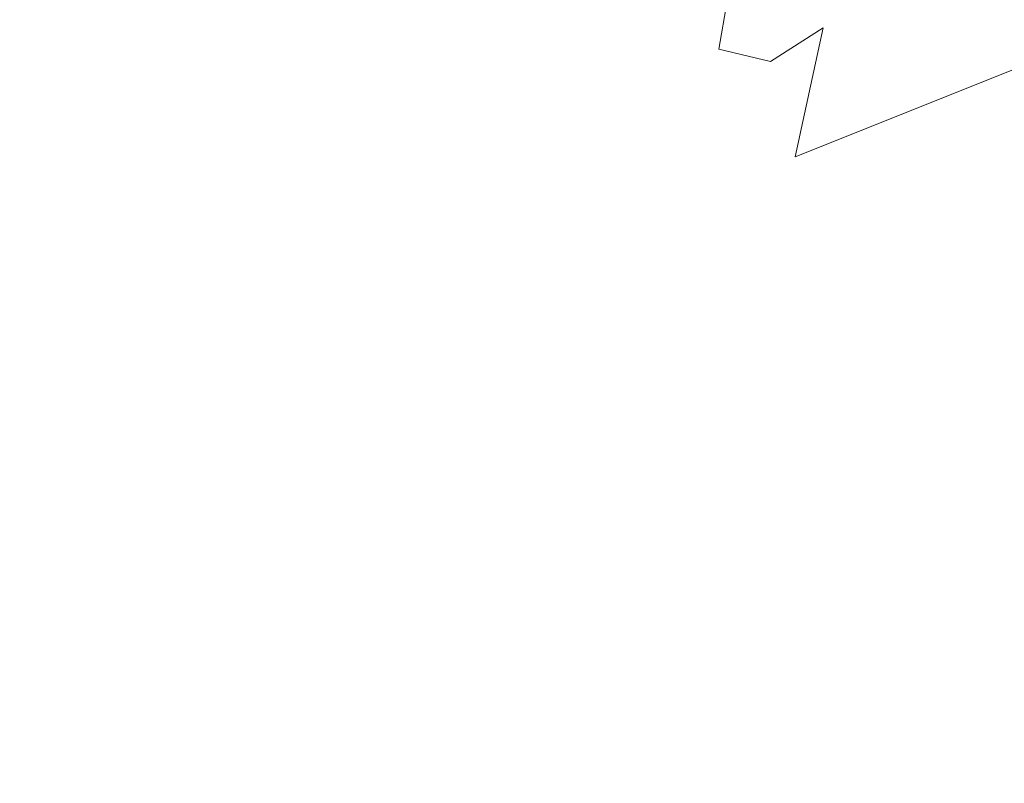
# Model space of a CAD drawing. Extents: x -290 to 1110, y -349 to 351.
# Drawn here: x -162 to -156, y -271 to -266 of the extents above; entities that cross this region are included whole.
import ezdxf

# ---------------------------------------------------------------- set-up
doc = ezdxf.new("R2010")
doc.units = 0
doc.header["$LTSCALE"] = 500
doc.header["$MEASUREMENT"] = 0
doc.layers.add('BESCO_AKRYL', color=7, linetype='Continuous')

msp = doc.modelspace()

# ---------------------------------------------------------------- linework, layer by layer
at = {"layer": 'BESCO_AKRYL', "lineweight": 0}
for points, invisible_edges in [([(-79.195, -235.0607, -118.5691), (-156.8026, -266.1133, 32.7711), (-78.749, -235.6216, -118.4555), (-79.195, -235.0607, -118.5691)], 15), ([(-156.8026, -266.1133, 32.7711), (-79.195, -235.0607, -118.5691), (-156.6026, -265.2859, 31.4711), (-156.8026, -266.1133, 32.7711)], 15), ([(-78.749, -235.6216, -118.4555), (-156.9785, -266.9203, 34.0876), (-78.2801, -236.161, -118.3257), (-78.749, -235.6216, -118.4555)], 14), ([(-78.749, -235.6216, -118.4555), (-156.8026, -266.1133, 32.7711), (-156.9785, -266.9203, 34.0876), (-78.749, -235.6216, -118.4555)], 13), ([(-156.9785, -266.9203, 34.0876), (-157.1311, -267.7046, 35.4208), (-78.2801, -236.161, -118.3257), (-156.9785, -266.9203, 34.0876)], 15), ([(-157.1311, -267.7046, 35.4208), (-77.79, -236.6772, -118.1802), (-78.2801, -236.161, -118.3257), (-157.1311, -267.7046, 35.4208)], 15), ([(-77.2805, -237.1684, -118.0197), (-77.79, -236.6772, -118.1802), (-157.261, -268.4641, 36.7706), (-77.2805, -237.1684, -118.0197)], 15), ([(-77.79, -236.6772, -118.1802), (-157.1311, -267.7046, 35.4208), (-157.261, -268.4641, 36.7706), (-77.79, -236.6772, -118.1802)], 15), ([(-76.7534, -237.6328, -117.8447), (-77.2805, -237.1684, -118.0197), (-157.3703, -269.1975, 38.1364), (-76.7534, -237.6328, -117.8447)], 15), ([(-157.3703, -269.1975, 38.1364), (-77.2805, -237.1684, -118.0197), (-157.261, -268.4641, 36.7706), (-157.3703, -269.1975, 38.1364)], 15), ([(-157.5358, -270.5846, 40.9116), (-76.7534, -237.6328, -117.8447), (-157.4612, -269.9046, 39.5171), (-157.5358, -270.5846, 40.9116)], 15), ([(-157.5358, -270.5846, 40.9116), (-76.2108, -238.0692, -117.6559), (-76.7534, -237.6328, -117.8447), (-157.5358, -270.5846, 40.9116)], 15), ([(-157.4612, -269.9046, 39.5171), (-76.7534, -237.6328, -117.8447), (-157.3703, -269.1975, 38.1364), (-157.4612, -269.9046, 39.5171)], 15), ([(-76.2108, -238.0692, -117.6559), (-157.5964, -271.2369, 42.319), (-75.6548, -238.4762, -117.4543), (-76.2108, -238.0692, -117.6559)], 15), ([(-157.5358, -270.5846, 40.9116), (-157.5964, -271.2369, 42.319), (-76.2108, -238.0692, -117.6559), (-157.5358, -270.5846, 40.9116)], 15), ([(-75.6548, -238.4762, -117.4543), (-157.6452, -271.8608, 43.7382), (-75.0874, -238.8531, -117.2406), (-75.6548, -238.4762, -117.4543)], 15), ([(-75.6548, -238.4762, -117.4543), (-157.5964, -271.2369, 42.319), (-157.6452, -271.8608, 43.7382), (-75.6548, -238.4762, -117.4543)], 15), ([(-157.6452, -271.8608, 43.7382), (-74.5107, -239.1991, -117.0159), (-75.0874, -238.8531, -117.2406), (-157.6452, -271.8608, 43.7382)], 15), ([(-74.5107, -239.1991, -117.0159), (-157.6847, -272.4557, 45.1682), (-73.927, -239.5137, -116.7811), (-74.5107, -239.1991, -117.0159)], 15), ([(-157.6847, -272.4557, 45.1682), (-74.5107, -239.1991, -117.0159), (-157.6452, -271.8608, 43.7382), (-157.6847, -272.4557, 45.1682)], 15), ([(-73.927, -239.5137, -116.7811), (-157.7168, -273.0211, 46.608), (-73.3386, -239.7966, -116.5373), (-73.927, -239.5137, -116.7811)], 15), ([(-157.6847, -272.4557, 45.1682), (-157.7168, -273.0211, 46.608), (-73.927, -239.5137, -116.7811), (-157.6847, -272.4557, 45.1682)], 15), ([(-157.7438, -273.5564, 48.0567), (-72.7471, -240.0478, -116.2855), (-73.3386, -239.7966, -116.5373), (-157.7438, -273.5564, 48.0567)], 15), ([(-157.7438, -273.5564, 48.0567), (-73.3386, -239.7966, -116.5373), (-157.7168, -273.0211, 46.608), (-157.7438, -273.5564, 48.0567)], 15), ([(-72.7471, -240.0478, -116.2855), (-157.8385, -274.0387, 49.5091), (-72.1551, -240.2673, -116.0269), (-72.7471, -240.0478, -116.2855)], 15), ([(-157.8385, -274.0387, 49.5091), (-72.7471, -240.0478, -116.2855), (-157.7438, -273.5564, 48.0567), (-157.8385, -274.0387, 49.5091)], 15), ([(-157.8155, -274.516, 50.936), (-72.1551, -240.2673, -116.0269), (-157.8385, -274.0387, 49.5091), (-157.8155, -274.516, 50.936)], 15), ([(-72.1551, -240.2673, -116.0269), (-157.8155, -274.516, 50.936), (-71.5641, -240.4558, -115.7625), (-72.1551, -240.2673, -116.0269)], 15), ([(-157.8376, -274.9724, 52.4514), (-70.9762, -240.6136, -115.4934), (-71.5641, -240.4558, -115.7625), (-157.8376, -274.9724, 52.4514)], 15), ([(-157.8155, -274.516, 50.936), (-157.8376, -274.9724, 52.4514), (-71.5641, -240.4558, -115.7625), (-157.8155, -274.516, 50.936)], 14), ([(-70.9762, -240.6136, -115.4934), (-157.8459, -275.3821, 53.9189), (-70.393, -240.7414, -115.2205), (-70.9762, -240.6136, -115.4934)], 15), ([(-157.8459, -275.3821, 53.9189), (-70.9762, -240.6136, -115.4934), (-157.8376, -274.9724, 52.4514), (-157.8459, -275.3821, 53.9189)], 11), ([(-70.393, -240.7414, -115.2205), (-157.9252, -275.7457, 55.4092), (-69.8162, -240.8401, -114.945), (-70.393, -240.7414, -115.2205)], 15), ([(-157.9252, -275.7457, 55.4092), (-70.393, -240.7414, -115.2205), (-157.8459, -275.3821, 53.9189), (-157.9252, -275.7457, 55.4092)], 15), ([(-157.9252, -275.7457, 55.4092), (-157.9245, -276.0973, 56.8764), (-69.8162, -240.8401, -114.945), (-157.9252, -275.7457, 55.4092)], 15), ([(-69.2472, -240.9108, -114.6677), (-69.8162, -240.8401, -114.945), (-157.9245, -276.0973, 56.8764), (-69.2472, -240.9108, -114.6677)], 15), ([(901.0309, -276.4034, 58.3582), (-69.2472, -240.9108, -114.6677), (-157.9757, -276.3953, 58.3123), (901.0309, -276.4034, 58.3582)], 15), ([(-157.9757, -276.3953, 58.3123), (-69.2472, -240.9108, -114.6677), (-157.9245, -276.0973, 56.8764), (-157.9757, -276.3953, 58.3123)], 11), ([(-160.4666, -266.1859, 37.0341), (-160.4553, -265.5486, 36.2793), (-161.8289, -265.2725, 37.3333), (-161.8162, -265.9235, 38.0257)], 15), ([(-157.0739, -266.03, 33.0399), (-156.8026, -266.1133, 32.7711), (-156.6026, -265.2859, 31.4711), (-157.0739, -266.03, 33.0399)], 15), ([(-159.2982, -266.4316, 36.1486), (-159.2585, -265.8107, 35.338), (-160.4553, -265.5486, 36.2793), (-160.4666, -266.1859, 37.0341)], 15), ([(-161.7826, -266.5529, 38.727), (-161.8162, -265.9235, 38.0257), (-163.3111, -265.6448, 39.0924), (-163.2568, -266.2906, 39.7345)], 15), ([(-158.3265, -266.6494, 35.3754), (-158.2581, -266.0493, 34.5211), (-159.2585, -265.8107, 35.338), (-159.2982, -266.4316, 36.1486)], 15), ([(-160.4608, -266.7979, 37.791), (-160.4666, -266.1859, 37.0341), (-161.8162, -265.9235, 38.0257), (-161.7826, -266.5529, 38.727)], 15), ([(-157.4038, -265.9451, 33.3614), (-158.3265, -266.6494, 35.3754), (-157.4574, -266.2463, 33.8137), (-157.4038, -265.9451, 33.3614)], 11), ([(-157.4038, -265.9451, 33.3614), (-158.2581, -266.0493, 34.5211), (-158.3265, -266.6494, 35.3754), (-157.4038, -265.9451, 33.3614)], 15), ([(-157.1334, -266.3237, 33.4969), (-157.0739, -266.03, 33.0399), (-157.4038, -265.9451, 33.3614), (-157.4574, -266.2463, 33.8137)], 15), ([(-157.1334, -266.3237, 33.4969), (-156.8026, -266.1133, 32.7711), (-157.0739, -266.03, 33.0399), (-157.1334, -266.3237, 33.4969)], 14), ([(-157.243, -266.9023, 34.4176), (-156.8026, -266.1133, 32.7711), (-157.1897, -266.6144, 33.9562), (-157.243, -266.9023, 34.4176)], 15), ([(-157.243, -266.9023, 34.4176), (-156.9785, -266.9203, 34.0876), (-156.8026, -266.1133, 32.7711), (-157.243, -266.9023, 34.4176)], 15), ([(-157.1897, -266.6144, 33.9562), (-156.8026, -266.1133, 32.7711), (-157.1334, -266.3237, 33.4969), (-157.1897, -266.6144, 33.9562)], 15), ([(-159.3227, -267.023, 36.9519), (-159.2982, -266.4316, 36.1486), (-160.4666, -266.1859, 37.0341), (-160.4608, -266.7979, 37.791)], 15), ([(-158.3265, -266.6494, 35.3754), (-157.5068, -266.539, 34.2599), (-157.4574, -266.2463, 33.8137), (-158.3265, -266.6494, 35.3754)], 15), ([(-157.1334, -266.3237, 33.4969), (-157.4574, -266.2463, 33.8137), (-157.5068, -266.539, 34.2599), (-157.1897, -266.6144, 33.9562)], 14), ([(-161.7306, -267.1553, 39.4302), (-161.7826, -266.5529, 38.727), (-163.2568, -266.2906, 39.7345), (-163.1791, -266.9125, 40.3843)], 15), ([(-158.381, -267.2243, 36.2234), (-158.3265, -266.6494, 35.3754), (-159.2982, -266.4316, 36.1486), (-159.3227, -267.023, 36.9519)], 15), ([(-160.4398, -267.379, 38.5415), (-160.4608, -266.7979, 37.791), (-161.7826, -266.5529, 38.727), (-161.7306, -267.1553, 39.4302)], 15), ([(-158.3265, -266.6494, 35.3754), (-157.9498, -267.0308, 35.4622), (-157.5068, -266.539, 34.2599), (-158.3265, -266.6494, 35.3754)], 15), ([(-157.5068, -266.539, 34.2599), (-157.9498, -267.0308, 35.4622), (-157.5532, -266.8286, 34.7084), (-157.5068, -266.539, 34.2599)], 15), ([(-157.243, -266.9023, 34.4176), (-157.1897, -266.6144, 33.9562), (-157.5068, -266.539, 34.2599), (-157.5532, -266.8286, 34.7084)], 15), ([(-157.9831, -267.3152, 35.9017), (-157.9498, -267.0308, 35.4622), (-158.3265, -266.6494, 35.3754), (-158.381, -267.2243, 36.2234)], 15), ([(-159.3339, -267.5879, 37.7501), (-159.3227, -267.023, 36.9519), (-160.4608, -266.7979, 37.791), (-160.4398, -267.379, 38.5415)], 15), ([(-157.9498, -267.0308, 35.4622), (-157.5967, -267.1148, 35.1591), (-157.5532, -266.8286, 34.7084), (-157.9498, -267.0308, 35.4622)], 15), ([(-157.243, -266.9023, 34.4176), (-157.5532, -266.8286, 34.7084), (-157.5967, -267.1148, 35.1591), (-157.2933, -267.187, 34.8813)], 15), ([(-161.6629, -267.725, 40.1274), (-161.7306, -267.1553, 39.4302), (-163.1791, -266.9125, 40.3843), (-163.0807, -267.5055, 41.0355)], 15), ([(-157.3851, -267.747, 35.8152), (-156.9785, -266.9203, 34.0876), (-157.3407, -267.4687, 35.3471), (-157.3851, -267.747, 35.8152)], 15), ([(-157.3851, -267.747, 35.8152), (-157.1311, -267.7046, 35.4208), (-156.9785, -266.9203, 34.0876), (-157.3851, -267.747, 35.8152)], 15), ([(-157.3407, -267.4687, 35.3471), (-156.9785, -266.9203, 34.0876), (-157.2933, -267.187, 34.8813), (-157.3407, -267.4687, 35.3471)], 15), ([(-157.2933, -267.187, 34.8813), (-156.9785, -266.9203, 34.0876), (-157.243, -266.9023, 34.4176), (-157.2933, -267.187, 34.8813)], 15), ([(-159.3227, -267.023, 36.9519), (-159.3339, -267.5879, 37.7501), (-158.381, -267.2243, 36.2234), (-159.3227, -267.023, 36.9519)], 15), ([(-157.5967, -267.1148, 35.1591), (-157.9498, -267.0308, 35.4622), (-157.9831, -267.3152, 35.9017), (-157.6369, -267.3981, 35.6121)], 15), ([(-157.3407, -267.4687, 35.3471), (-157.2933, -267.187, 34.8813), (-157.5967, -267.1148, 35.1591), (-157.6369, -267.3981, 35.6121)], 15), ([(-160.4055, -267.9321, 39.2876), (-160.4398, -267.379, 38.5415), (-161.7306, -267.1553, 39.4302), (-161.6629, -267.725, 40.1274)], 15), ([(-159.3339, -267.5879, 37.7501), (-158.4037, -267.5064, 36.651), (-158.381, -267.2243, 36.2234), (-159.3339, -267.5879, 37.7501)], 15), ([(-157.9831, -267.3152, 35.9017), (-158.381, -267.2243, 36.2234), (-158.4037, -267.5064, 36.651), (-158.0132, -267.5961, 36.3435)], 15), ([(-157.6745, -267.6778, 36.0674), (-157.6369, -267.3981, 35.6121), (-157.9831, -267.3152, 35.9017), (-158.0132, -267.5961, 36.3435)], 15), ([(-159.3328, -268.137, 38.5578), (-159.3339, -267.5879, 37.7501), (-160.4398, -267.379, 38.5415), (-160.4055, -267.9321, 39.2876)], 15), ([(-157.3407, -267.4687, 35.3471), (-157.6369, -267.3981, 35.6121), (-157.6745, -267.6778, 36.0674), (-157.3851, -267.747, 35.8152)], 15), ([(-161.5812, -268.2657, 40.8209), (-161.6629, -267.725, 40.1274), (-163.0807, -267.5055, 41.0355), (-162.9657, -268.0644, 41.681)], 15), ([(-158.4037, -267.5064, 36.651), (-159.3339, -267.5879, 37.7501), (-159.3328, -268.137, 38.5578), (-158.4037, -267.5064, 36.651)], 15), ([(-158.4037, -267.5064, 36.651), (-159.3328, -268.137, 38.5578), (-158.4235, -267.7849, 37.081), (-158.4037, -267.5064, 36.651)], 15), ([(-158.0406, -267.8737, 36.7875), (-158.0132, -267.5961, 36.3435), (-158.4037, -267.5064, 36.651), (-158.4235, -267.7849, 37.081)], 15), ([(-157.6745, -267.6778, 36.0674), (-158.0132, -267.5961, 36.3435), (-158.0406, -267.8737, 36.7875), (-157.7091, -267.9541, 36.5248)], 15), ([(-157.4253, -268.0141, 36.2714), (-157.3851, -267.747, 35.8152), (-157.6745, -267.6778, 36.0674), (-157.7091, -267.9541, 36.5248)], 15), ([(-160.3582, -268.468, 40.043), (-160.4055, -267.9321, 39.2876), (-161.6629, -267.725, 40.1274), (-161.5812, -268.2657, 40.8209)], 15), ([(-157.4973, -268.5325, 37.1797), (-157.1311, -267.7046, 35.4208), (-157.463, -268.2777, 36.7297), (-157.4973, -268.5325, 37.1797)], 15), ([(-157.4973, -268.5325, 37.1797), (-157.261, -268.4641, 36.7706), (-157.1311, -267.7046, 35.4208), (-157.4973, -268.5325, 37.1797)], 15), ([(-157.463, -268.2777, 36.7297), (-157.1311, -267.7046, 35.4208), (-157.4253, -268.0141, 36.2714), (-157.463, -268.2777, 36.7297)], 15), ([(-157.4253, -268.0141, 36.2714), (-157.1311, -267.7046, 35.4208), (-157.3851, -267.747, 35.8152), (-157.4253, -268.0141, 36.2714)], 15), ([(-159.3328, -268.137, 38.5578), (-158.4404, -268.0597, 37.5132), (-158.4235, -267.7849, 37.081), (-159.3328, -268.137, 38.5578)], 15), ([(-158.0406, -267.8737, 36.7875), (-158.4235, -267.7849, 37.081), (-158.4404, -268.0597, 37.5132), (-158.0651, -268.1474, 37.2338)], 15), ([(-157.7399, -268.2188, 36.9709), (-157.7091, -267.9541, 36.5248), (-158.0406, -267.8737, 36.7875), (-158.0651, -268.1474, 37.2338)], 15), ([(-159.3199, -268.67, 39.3746), (-159.3328, -268.137, 38.5578), (-160.4055, -267.9321, 39.2876), (-160.3582, -268.468, 40.043)], 15), ([(-157.4253, -268.0141, 36.2714), (-157.7091, -267.9541, 36.5248), (-157.7399, -268.2188, 36.9709), (-157.463, -268.2777, 36.7297)], 15), ([(-158.4404, -268.0597, 37.5132), (-159.3328, -268.137, 38.5578), (-159.3199, -268.67, 39.3746), (-158.4404, -268.0597, 37.5132)], 15), ([(-158.4404, -268.0597, 37.5132), (-159.3199, -268.67, 39.3746), (-158.4544, -268.3307, 37.9476), (-158.4404, -268.0597, 37.5132)], 15), ([(-158.0862, -268.4097, 37.6689), (-158.0651, -268.1474, 37.2338), (-158.4404, -268.0597, 37.5132), (-158.4544, -268.3307, 37.9476)], 15), ([(-161.4857, -268.7878, 41.5235), (-161.5812, -268.2657, 40.8209), (-162.9657, -268.0644, 41.681), (-162.8358, -268.5928, 42.3232)], 15), ([(-157.7399, -268.2188, 36.9709), (-158.0651, -268.1474, 37.2338), (-158.0862, -268.4097, 37.6689), (-157.7681, -268.4803, 37.4189)], 15), ([(-157.4973, -268.5325, 37.1797), (-157.463, -268.2777, 36.7297), (-157.7399, -268.2188, 36.9709), (-157.7681, -268.4803, 37.4189)], 15), ([(-160.2989, -268.9867, 40.8076), (-160.3582, -268.468, 40.043), (-161.5812, -268.2657, 40.8209), (-161.4857, -268.7878, 41.5235)], 15), ([(-159.3199, -268.67, 39.3746), (-158.4652, -268.5901, 38.3713), (-158.4544, -268.3307, 37.9476), (-159.3199, -268.67, 39.3746)], 15), ([(-158.0862, -268.4097, 37.6689), (-158.4544, -268.3307, 37.9476), (-158.4652, -268.5901, 38.3713), (-158.1047, -268.6684, 38.1061)], 15), ([(-157.7932, -268.7326, 37.8588), (-157.7681, -268.4803, 37.4189), (-158.0862, -268.4097, 37.6689), (-158.1047, -268.6684, 38.1061)], 15), ([(-159.2968, -269.1716, 40.1757), (-159.3199, -268.67, 39.3746), (-160.3582, -268.468, 40.043), (-160.2989, -268.9867, 40.8076)], 15), ([(-157.4973, -268.5325, 37.1797), (-157.7681, -268.4803, 37.4189), (-157.7932, -268.7326, 37.8588), (-157.5292, -268.784, 37.6315)], 15), ([(-157.5846, -269.2598, 38.5067), (-157.261, -268.4641, 36.7706), (-157.5579, -269.0234, 38.0683), (-157.5846, -269.2598, 38.5067)], 15), ([(-157.5846, -269.2598, 38.5067), (-157.3703, -269.1975, 38.1364), (-157.261, -268.4641, 36.7706), (-157.5846, -269.2598, 38.5067)], 15), ([(-157.5579, -269.0234, 38.0683), (-157.261, -268.4641, 36.7706), (-157.5292, -268.784, 37.6315), (-157.5579, -269.0234, 38.0683)], 15), ([(-157.5292, -268.784, 37.6315), (-157.261, -268.4641, 36.7706), (-157.4973, -268.5325, 37.1797), (-157.5292, -268.784, 37.6315)], 15), ([(-161.3775, -269.2914, 42.2352), (-161.4857, -268.7878, 41.5235), (-162.8358, -268.5928, 42.3232), (-162.6907, -269.1013, 42.9741)], 15), ([(-158.4652, -268.5901, 38.3713), (-159.3199, -268.67, 39.3746), (-159.2968, -269.1716, 40.1757), (-158.4652, -268.5901, 38.3713)], 15), ([(-158.4652, -268.5901, 38.3713), (-159.2968, -269.1716, 40.1757), (-158.4736, -268.8457, 38.797), (-158.4652, -268.5901, 38.3713)], 15), ([(-158.1202, -268.918, 38.5354), (-158.1047, -268.6684, 38.1061), (-158.4652, -268.5901, 38.3713), (-158.4736, -268.8457, 38.797)], 15), ([(-157.7932, -268.7326, 37.8588), (-158.1047, -268.6684, 38.1061), (-158.1202, -268.918, 38.5354), (-157.8161, -268.9816, 38.3006)], 15), ([(-157.5579, -269.0234, 38.0683), (-157.5292, -268.784, 37.6315), (-157.7932, -268.7326, 37.8588), (-157.8161, -268.9816, 38.3006)], 15), ([(-160.2306, -269.4731, 41.5581), (-160.2989, -268.9867, 40.8076), (-161.4857, -268.7878, 41.5235), (-161.3775, -269.2914, 42.2352)], 15), ([(-159.2968, -269.1716, 40.1757), (-158.4794, -269.0921, 39.2151), (-158.4736, -268.8457, 38.797), (-159.2968, -269.1716, 40.1757)], 15), ([(-158.1202, -268.918, 38.5354), (-158.4736, -268.8457, 38.797), (-158.4794, -269.0921, 39.2151), (-158.1336, -269.164, 38.9666)], 15), ([(-157.8361, -269.2183, 38.7277), (-157.8161, -268.9816, 38.3006), (-158.1202, -268.918, 38.5354), (-158.1336, -269.164, 38.9666)], 15), ([(-157.5579, -269.0234, 38.0683), (-157.8161, -268.9816, 38.3006), (-157.8361, -269.2183, 38.7277), (-157.5846, -269.2598, 38.5067)], 15), ([(-159.2651, -269.6468, 40.9665), (-159.2968, -269.1716, 40.1757), (-160.2989, -268.9867, 40.8076), (-160.2306, -269.4731, 41.5581)], 15), ([(-161.2613, -269.762, 42.9344), (-161.3775, -269.2914, 42.2352), (-162.6907, -269.1013, 42.9741), (-162.5319, -269.5897, 43.634)], 15), ([(-158.4794, -269.0921, 39.2151), (-159.2968, -269.1716, 40.1757), (-159.2651, -269.6468, 40.9665), (-158.4794, -269.0921, 39.2151)], 15), ([(-158.4794, -269.0921, 39.2151), (-159.2651, -269.6468, 40.9665), (-158.4831, -269.335, 39.635), (-158.4794, -269.0921, 39.2151)], 15), ([(-158.1447, -269.3977, 39.3834), (-158.1336, -269.164, 38.9666), (-158.4794, -269.0921, 39.2151), (-158.4831, -269.335, 39.635)], 15), ([(-157.8361, -269.2183, 38.7277), (-158.1336, -269.164, 38.9666), (-158.1447, -269.3977, 39.3834), (-157.8541, -269.4519, 39.1564)], 15), ([(-157.6092, -269.4916, 38.9438), (-157.5846, -269.2598, 38.5067), (-157.8361, -269.2183, 38.7277), (-157.8541, -269.4519, 39.1564)], 15), ([(-157.6533, -269.9466, 39.8227), (-157.3703, -269.1975, 38.1364), (-157.6321, -269.7206, 39.3825), (-157.6533, -269.9466, 39.8227)], 15), ([(-157.6533, -269.9466, 39.8227), (-157.4612, -269.9046, 39.5171), (-157.3703, -269.1975, 38.1364), (-157.6533, -269.9466, 39.8227)], 15), ([(-157.6321, -269.7206, 39.3825), (-157.3703, -269.1975, 38.1364), (-157.6092, -269.4916, 38.9438), (-157.6321, -269.7206, 39.3825)], 15), ([(-157.6092, -269.4916, 38.9438), (-157.3703, -269.1975, 38.1364), (-157.5846, -269.2598, 38.5067), (-157.6092, -269.4916, 38.9438)], 15), ([(-160.1548, -269.9327, 42.2994), (-160.2306, -269.4731, 41.5581), (-161.3775, -269.2914, 42.2352), (-161.2613, -269.762, 42.9344)], 15), ([(-159.2651, -269.6468, 40.9665), (-158.4848, -269.5654, 40.041), (-158.4831, -269.335, 39.635), (-159.2651, -269.6468, 40.9665)], 15), ([(-158.1447, -269.3977, 39.3834), (-158.4831, -269.335, 39.635), (-158.4848, -269.5654, 40.041), (-158.1538, -269.6283, 39.8018)], 15), ([(-157.8703, -269.6809, 39.5839), (-157.8541, -269.4519, 39.1564), (-158.1447, -269.3977, 39.3834), (-158.1538, -269.6283, 39.8018)], 15), ([(-159.2272, -270.0901, 41.7346), (-159.2651, -269.6468, 40.9665), (-160.2306, -269.4731, 41.5581), (-160.1548, -269.9327, 42.2994)], 15), ([(-157.6092, -269.4916, 38.9438), (-157.8541, -269.4519, 39.1564), (-157.8703, -269.6809, 39.5839), (-157.6321, -269.7206, 39.3825)], 15), ([(-161.1382, -270.2052, 43.6257), (-161.2613, -269.762, 42.9344), (-162.5319, -269.5897, 43.634), (-162.3658, -270.0447, 44.2831)], 15), ([(-159.2651, -269.6468, 40.9665), (-158.8421, -269.9457, 41.0914), (-158.4848, -269.5654, 40.041), (-159.2651, -269.6468, 40.9665)], 15), ([(-158.4848, -269.5654, 40.041), (-158.8421, -269.9457, 41.0914), (-158.4846, -269.7928, 40.4486), (-158.4848, -269.5654, 40.041)], 15), ([(-158.1613, -269.8543, 40.2191), (-158.1538, -269.6283, 39.8018), (-158.4848, -269.5654, 40.041), (-158.4846, -269.7928, 40.4486)], 15), ([(-158.8308, -270.1646, 41.4867), (-158.8421, -269.9457, 41.0914), (-159.2651, -269.6468, 40.9665), (-159.2272, -270.0901, 41.7346)], 15), ([(-157.8703, -269.6809, 39.5839), (-158.1538, -269.6283, 39.8018), (-158.1613, -269.8543, 40.2191), (-157.8849, -269.9069, 40.0129)], 15), ([(-157.6533, -269.9466, 39.8227), (-157.6321, -269.7206, 39.3825), (-157.8703, -269.6809, 39.5839), (-157.8849, -269.9069, 40.0129)], 15), ([(-160.0742, -270.3606, 43.0199), (-160.1548, -269.9327, 42.2994), (-161.2613, -269.762, 42.9344), (-161.1382, -270.2052, 43.6257)], 15), ([(-158.8421, -269.9457, 41.0914), (-158.4828, -270.0152, 40.8551), (-158.4846, -269.7928, 40.4486), (-158.8421, -269.9457, 41.0914)], 15), ([(-158.1613, -269.8543, 40.2191), (-158.4846, -269.7928, 40.4486), (-158.4828, -270.0152, 40.8551), (-158.1671, -270.0769, 40.6378)], 15), ([(-157.8979, -270.1297, 40.4433), (-157.8849, -269.9069, 40.0129), (-158.1613, -269.8543, 40.2191), (-158.1671, -270.0769, 40.6378)], 15), ([(-157.6533, -269.9466, 39.8227), (-157.8849, -269.9069, 40.0129), (-157.8979, -270.1297, 40.4433), (-157.6728, -270.1695, 40.2644)], 15), ([(-157.7076, -270.6064, 41.1518), (-157.4612, -269.9046, 39.5171), (-157.691, -270.3896, 40.7074), (-157.7076, -270.6064, 41.1518)], 15), ([(-157.7076, -270.6064, 41.1518), (-157.5358, -270.5846, 40.9116), (-157.4612, -269.9046, 39.5171), (-157.7076, -270.6064, 41.1518)], 15), ([(-157.691, -270.3896, 40.7074), (-157.4612, -269.9046, 39.5171), (-157.6728, -270.1695, 40.2644), (-157.691, -270.3896, 40.7074)], 15), ([(-157.6728, -270.1695, 40.2644), (-157.4612, -269.9046, 39.5171), (-157.6533, -269.9466, 39.8227), (-157.6728, -270.1695, 40.2644)], 15), ([(-159.2059, -270.3055, 42.1184), (-159.2272, -270.0901, 41.7346), (-160.1548, -269.9327, 42.2994), (-160.0742, -270.3606, 43.0199)], 15), ([(-158.4828, -270.0152, 40.8551), (-158.8421, -269.9457, 41.0914), (-158.8308, -270.1646, 41.4867), (-158.4796, -270.2345, 41.263)], 15), ([(-158.1715, -270.2965, 41.058), (-158.1671, -270.0769, 40.6378), (-158.4828, -270.0152, 40.8551), (-158.4796, -270.2345, 41.263)], 15), ([(-161.0122, -270.6171, 44.2981), (-161.1382, -270.2052, 43.6257), (-162.3658, -270.0447, 44.2831), (-162.1934, -270.4718, 44.9256)], 15), ([(-158.8308, -270.1646, 41.4867), (-159.2272, -270.0901, 41.7346), (-159.2059, -270.3055, 42.1184), (-158.818, -270.3802, 41.8835)], 15), ([(-157.8979, -270.1297, 40.4433), (-158.1671, -270.0769, 40.6378), (-158.1715, -270.2965, 41.058), (-157.9093, -270.3494, 40.8752)], 15), ([(-157.691, -270.3896, 40.7074), (-157.6728, -270.1695, 40.2644), (-157.8979, -270.1297, 40.4433), (-157.9093, -270.3494, 40.8752)], 15), ([(-159.9881, -270.7718, 43.7417), (-160.0742, -270.3606, 43.0199), (-161.1382, -270.2052, 43.6257), (-161.0122, -270.6171, 44.2981)], 15), ([(-158.475, -270.4506, 41.6724), (-158.4796, -270.2345, 41.263), (-158.8308, -270.1646, 41.4867), (-158.818, -270.3802, 41.8835)], 15), ([(-158.1715, -270.2965, 41.058), (-158.4796, -270.2345, 41.263), (-158.475, -270.4506, 41.6724), (-158.1747, -270.5128, 41.4795)], 15), ([(-159.2059, -270.3055, 42.1184), (-160.0742, -270.3606, 43.0199), (-159.9881, -270.7718, 43.7417), (-159.2059, -270.3055, 42.1184)], 15), ([(-159.2059, -270.3055, 42.1184), (-159.9881, -270.7718, 43.7417), (-159.1833, -270.5173, 42.5037), (-159.2059, -270.3055, 42.1184)], 15), ([(-158.8039, -270.5927, 42.2817), (-158.818, -270.3802, 41.8835), (-159.2059, -270.3055, 42.1184), (-159.1833, -270.5173, 42.5037)], 15), ([(-157.9197, -270.5661, 41.3084), (-157.9093, -270.3494, 40.8752), (-158.1715, -270.2965, 41.058), (-158.1747, -270.5128, 41.4795)], 15), ([(-158.475, -270.4506, 41.6724), (-158.818, -270.3802, 41.8835), (-158.8039, -270.5927, 42.2817), (-158.469, -270.6633, 42.083)], 15), ([(-157.691, -270.3896, 40.7074), (-157.9093, -270.3494, 40.8752), (-157.9197, -270.5661, 41.3084), (-157.7076, -270.6064, 41.1518)], 15), ([(-158.1765, -270.726, 41.9024), (-158.1747, -270.5128, 41.4795), (-158.475, -270.4506, 41.6724), (-158.469, -270.6633, 42.083)], 15), ([(-160.8804, -271.0118, 44.9723), (-161.0122, -270.6171, 44.2981), (-162.1934, -270.4718, 44.9256), (-162.0193, -270.8675, 45.5513)], 15), ([(-159.9881, -270.7718, 43.7417), (-159.1594, -270.7257, 42.8903), (-159.1833, -270.5173, 42.5037), (-159.9881, -270.7718, 43.7417)], 15), ([(-158.8039, -270.5927, 42.2817), (-159.1833, -270.5173, 42.5037), (-159.1594, -270.7257, 42.8903), (-158.7887, -270.8015, 42.6812)], 15), ([(-157.9197, -270.5661, 41.3084), (-158.1747, -270.5128, 41.4795), (-158.1765, -270.726, 41.9024), (-157.9287, -270.7796, 41.7429)], 15), ([(-157.7227, -270.8159, 41.5882), (-157.7076, -270.6064, 41.1518), (-157.9197, -270.5661, 41.3084), (-157.9287, -270.7796, 41.7429)], 15), ([(-157.7491, -271.2219, 42.4561), (-157.5358, -270.5846, 40.9116), (-157.7366, -271.0223, 42.0259), (-157.7491, -271.2219, 42.4561)], 15), ([(-157.7491, -271.2219, 42.4561), (-157.5964, -271.2369, 42.319), (-157.5358, -270.5846, 40.9116), (-157.7491, -271.2219, 42.4561)], 15), ([(-157.7366, -271.0223, 42.0259), (-157.5358, -270.5846, 40.9116), (-157.7227, -270.8159, 41.5882), (-157.7366, -271.0223, 42.0259)], 15), ([(-157.7227, -270.8159, 41.5882), (-157.5358, -270.5846, 40.9116), (-157.7076, -270.6064, 41.1518), (-157.7227, -270.8159, 41.5882)], 15), ([(-159.8967, -271.1694, 44.469), (-159.9881, -270.7718, 43.7417), (-161.0122, -270.6171, 44.2981), (-160.8804, -271.0118, 44.9723)], 15), ([(-158.4622, -270.8727, 42.495), (-158.469, -270.6633, 42.083), (-158.8039, -270.5927, 42.2817), (-158.7887, -270.8015, 42.6812)], 15), ([(-158.1765, -270.726, 41.9024), (-158.469, -270.6633, 42.083), (-158.4622, -270.8727, 42.495), (-158.1773, -270.9358, 42.3265)], 15), ([(-159.1594, -270.7257, 42.8903), (-159.9881, -270.7718, 43.7417), (-159.8967, -271.1694, 44.469), (-159.1594, -270.7257, 42.8903)], 15), ([(-159.1594, -270.7257, 42.8903), (-159.8967, -271.1694, 44.469), (-159.1342, -270.9309, 43.2783), (-159.1594, -270.7257, 42.8903)], 15), ([(-158.7724, -271.0072, 43.0819), (-158.7887, -270.8015, 42.6812), (-159.1594, -270.7257, 42.8903), (-159.1342, -270.9309, 43.2783)], 15), ([(-157.9363, -270.9856, 42.1697), (-157.9287, -270.7796, 41.7429), (-158.1765, -270.726, 41.9024), (-158.1773, -270.9358, 42.3265)], 15), ([(-158.4622, -270.8727, 42.495), (-158.7887, -270.8015, 42.6812), (-158.7724, -271.0072, 43.0819), (-158.4541, -271.0788, 42.9082)], 15), ([(-157.7227, -270.8159, 41.5882), (-157.9287, -270.7796, 41.7429), (-157.9363, -270.9856, 42.1697), (-157.7366, -271.0223, 42.0259)], 15)]:
    msp.add_3dface(points, dxfattribs=dict(at, invisible_edges=invisible_edges))

doc.saveas('drawing.dxf')
